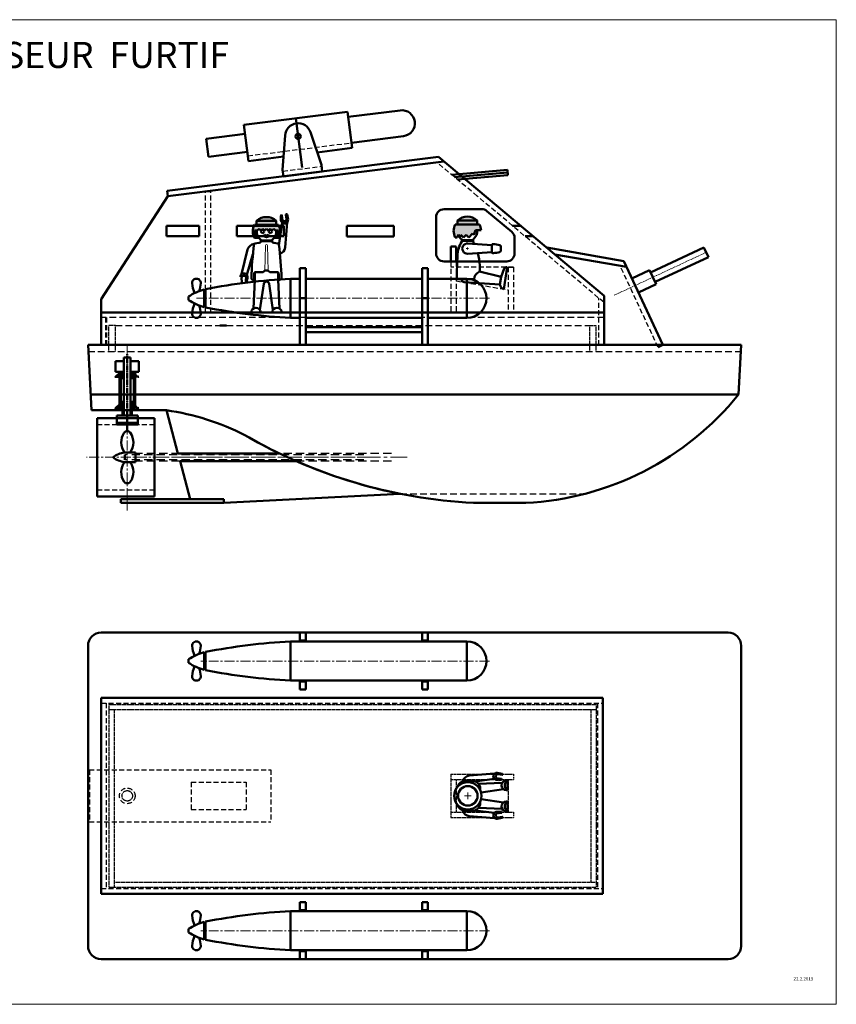
# Model space of a CAD drawing. Units: millimetres. Extents: x 4052 to 5302, y 2211 to 2965.
# Drawn here: x 4677 to 5302, y 2211 to 2965 of the extents above; entities that cross this region are included whole.
import ezdxf

# ---------------------------------------------------------------- set-up
doc = ezdxf.new("R2010")
doc.units = ezdxf.units.MM
doc.header["$LTSCALE"] = 0.2
for name, pattern in [('AXES2', [28.575, 19.05, -3.175, 3.175, -3.175]), ('CACHE', [9.525, 6.35, -3.175]), ('CENTERX2', [20.32, 12.7, -2.54, 2.54, -2.54])]:
    doc.linetypes.add(name, pattern=pattern)
doc.layers.get('0').update_dxf_attribs({"lineweight": 18})
for name, color, linetype, lineweight in [('accessoire', 240, 'Continuous', 50), ('axe helice', 63, 'Continuous', 50), ('baguette pont', 30, 'Continuous', 50), ('cabine', 134, 'Continuous', 50), ('Capot pont', 21, 'Continuous', 50), ('chaise', 60, 'Continuous', 50), ('cheveux', 50, 'Continuous', 50), ('coque', 2, 'Continuous', 50), ('ctp', 7, 'Continuous', 50), ('gouvernail', 10, 'Continuous', 50), ('personnage', 30, 'Continuous', 50), ('pont', 110, 'Continuous', 50), ('quille', 91, 'Continuous', 50), ('torpille', 130, 'Continuous', 50), ('tube', 7, 'Continuous', 50)]:
    doc.layers.add(name, color=color, linetype=linetype, lineweight=lineweight)
doc.styles.add('PRODOR1', font='arial.ttf')
doc.styles.add('Romans', font='romans.shx')
pattern_1 = [(45, (-945.50308, 783.96506), (-0.0449012806, 0.0449012806), [])]
pattern_2 = [(45, (-945.50308, 807.96506), (-0.0449012806, 0.0449012806), [])]

msp = doc.modelspace()

# ---------------------------------------------------------------- hatches: boundary and pattern name
at = {"layer": 'cheveux', "ltscale": 0.5}
h = msp.add_hatch(color=256, dxfattribs=at)
h.set_gradient(color1=(250, 221, 5), tint=1)
edge = h.paths.add_edge_path()
edge.add_arc((4865.9788, 2802.6365), 10.875, 46.397181, 133.602819)
edge.add_line((4858.4788, 2810.5115), (4858.4788, 2807.5115))
edge.add_line((4858.4788, 2807.5115), (4856.7288, 2807.5115))
edge.add_arc((4866.1038, 2802.5115), 10.625, 151.9275131, 208.0724869)
edge.add_line((4856.7288, 2797.5115), (4858.2326, 2797.5115))
edge.add_arc((4866.1038, 2802.5115), 9.325, 176.3108598, 212.424856, ccw=False)
edge.add_line((4856.7981, 2803.1115), (4858.9788, 2803.1115))
edge.add_line((4858.9788, 2803.1115), (4860.3788, 2804.5115))
edge.add_line((4860.3788, 2804.5115), (4861.7788, 2803.1115))
edge.add_line((4861.7788, 2803.1115), (4863.1788, 2804.5115))
edge.add_line((4863.1788, 2804.5115), (4864.5788, 2803.1115))
edge.add_line((4864.5788, 2803.1115), (4865.9788, 2804.5115))
edge.add_line((4865.9788, 2804.5115), (4867.3788, 2803.1115))
edge.add_line((4867.3788, 2803.1115), (4868.7788, 2804.5115))
edge.add_line((4868.7788, 2804.5115), (4870.1788, 2803.1115))
edge.add_line((4870.1788, 2803.1115), (4871.5788, 2804.5115))
edge.add_line((4871.5788, 2804.5115), (4872.9788, 2803.1115))
edge.add_line((4872.9788, 2803.1115), (4875.1594, 2803.1115))
edge.add_arc((4865.8538, 2802.5115), 9.325, -32.424856, 3.6891402, ccw=False)
edge.add_line((4873.7249, 2797.5115), (4875.2288, 2797.5115))
edge.add_arc((4865.8538, 2802.5115), 10.625, 331.9275131, 388.0724869)
edge.add_line((4875.2288, 2807.5115), (4873.4788, 2807.5115))
edge.add_line((4873.4788, 2807.5115), (4873.4788, 2810.5115))
h = msp.add_hatch(color=256, dxfattribs=at)
h.set_gradient(color1=(250, 221, 5), tint=1)
edge = h.paths.add_edge_path()
edge.add_arc((5019.7749, 2802.9465), 10.875, 46.397181, 133.602819)
edge.add_line((5012.2749, 2810.8215), (5012.2749, 2807.8215))
edge.add_line((5012.2749, 2807.8215), (5010.5249, 2807.8215))
edge.add_arc((5019.8999, 2802.8215), 10.625, 151.9275131, 208.0724869)
edge.add_line((5010.5249, 2797.8215), (5012.0166, 2797.8215))
edge.add_line((5012.0166, 2797.8215), (5013.003, 2800.2133))
edge.add_line((5013.003, 2800.2133), (5013.9367, 2797.8215))
edge.add_line((5013.9367, 2797.8215), (5014.768, 2799.8215))
edge.add_line((5014.768, 2799.8215), (5016.768, 2797.8215))
edge.add_line((5016.768, 2797.8215), (5018.768, 2799.8215))
edge.add_line((5018.768, 2799.8215), (5020.768, 2797.8215))
edge.add_line((5020.768, 2797.8215), (5023.768, 2800.8215))
edge.add_line((5023.768, 2800.8215), (5024.768, 2799.8215))
edge.add_line((5024.768, 2799.8215), (5025.9814, 2803.4215))
edge.add_line((5025.9814, 2803.4215), (5030.2579, 2803.4215))
edge.add_arc((5019.6499, 2802.8215), 10.625, 3.2372485, 28.0724869)
edge.add_line((5029.0249, 2807.8215), (5027.2749, 2807.8215))
edge.add_line((5027.2749, 2807.8215), (5027.2749, 2810.8215))
at = {"layer": 'tube'}
h = msp.add_hatch(dxfattribs=at)
h.set_pattern_fill('ANSI31', color=256, scale=0.02)
h.set_pattern_definition(pattern_2)
h.paths.add_polyline_path([(4753.395, 2691.0115), (4753.395, 2694.0115), (4750.395, 2691.0115)])
h = msp.add_hatch(dxfattribs=at)
h.set_pattern_fill('ANSI31', color=256, scale=0.25)
h.set_pattern_definition([(45, (53.7454, -749.2881), (-0.56126601, 0.56126601), [])])
edge = h.paths.add_edge_path()
edge.add_line((4753.395, 2695.0115), (4754.395, 2695.0115))
edge.add_line((4754.395, 2667.0115), (4754.395, 2695.0115))
edge.add_line((4753.395, 2667.0115), (4756.895, 2667.0115))
edge.add_line((4753.395, 2667.0115), (4753.395, 2695.0115))
h = msp.add_hatch(dxfattribs=at)
h.set_pattern_fill('ANSI31', color=256, scale=0.25)
h.set_pattern_definition([(45, (-946.5031, 786.9651), (-0.56126601, 0.56126601), [])])
h.paths.add_polyline_path([(4756.895, 2690.0115), (4756.895, 2695.0115), (4754.395, 2695.0115), (4754.395, 2690.0115)])
h = msp.add_hatch(dxfattribs=at)
h.set_pattern_fill('ANSI31', color=256, scale=0.25)
h.set_pattern_definition([(45, (-945.5031, 786.9651), (-0.56126601, 0.56126601), [])])
h.paths.add_polyline_path([(4761.895, 2690.0115), (4761.895, 2695.0115), (4764.395, 2695.0115), (4764.395, 2690.0115)])
h = msp.add_hatch(dxfattribs=at)
h.set_pattern_fill('ANSI31', color=256, scale=0.25)
h.set_pattern_definition([(45, (64.7454, -749.2881), (-0.56126601, 0.56126601), [])])
h.paths.add_polyline_path([(4764.395, 2695.0115), (4765.395, 2695.0115), (4765.395, 2667.0115), (4764.395, 2667.0115)])
h = msp.add_hatch(dxfattribs=at)
h.set_pattern_fill('ANSI31', color=256, scale=0.02)
h.set_pattern_definition(pattern_2)
h.paths.add_polyline_path([(4765.395, 2691.0115), (4765.395, 2694.0115), (4768.395, 2691.0115)])
h = msp.add_hatch(dxfattribs=at)
h.set_pattern_fill('ANSI31', color=256, scale=0.02)
h.set_pattern_definition(pattern_1)
h.paths.add_polyline_path([(4753.395, 2667.0115), (4753.395, 2670.0115), (4750.395, 2667.0115)])
h = msp.add_hatch(dxfattribs=at)
h.set_pattern_fill('ANSI31', color=256, scale=0.25)
h.set_pattern_definition([(45, (-946.5031, 763.9651), (-0.56126601, 0.56126601), [])])
h.paths.add_polyline_path([(4756.895, 2667.0115), (4756.895, 2672.0115), (4754.395, 2672.0115), (4754.395, 2667.0115)])
h = msp.add_hatch(dxfattribs=at)
h.set_pattern_fill('ANSI31', color=256, scale=0.25)
h.set_pattern_definition([(45, (-945.5031, 763.9651), (-0.56126601, 0.56126601), [])])
h.paths.add_polyline_path([(4761.895, 2667.0115), (4761.895, 2672.0115), (4764.395, 2672.0115), (4764.395, 2667.0115)])
h = msp.add_hatch(dxfattribs=at)
h.set_pattern_fill('ANSI31', color=256, scale=0.02)
h.set_pattern_definition(pattern_1)
h.paths.add_polyline_path([(4765.395, 2667.0115), (4765.395, 2670.0115), (4768.395, 2667.0115)])

# ---------------------------------------------------------------- linework, layer by layer
at = {"ltscale": 0.5}
msp.add_lwpolyline([(4052.0045, 2210.5873), (5302.1757, 2210.5873), (5302.1757, 2964.6304), (4052.0045, 2964.6304)], close=True, dxfattribs=at)
at = {"layer": 'accessoire', "ltscale": 0.5}
for p, q in [((4754.395, 2597.5115), (4833.4194, 2597.5115)), ((4754.395, 2594.5115), (4754.395, 2597.5115)), ((4833.4194, 2594.5115), (4754.395, 2594.5115)), ((4833.4194, 2594.5115), (4833.4194, 2597.5115))]:
    msp.add_line(p, q, dxfattribs=at)
at = {"layer": 'axe helice', "linetype": 'CENTERX2', "lineweight": 18, "ltscale": 3}
for p, q in [((4759.395, 2715.5115), (4759.395, 2588.8342)), ((4786.6095, 2629.5115), (4728.1909, 2629.5115))]:
    msp.add_line(p, q, dxfattribs=at)
at = {"layer": 'axe helice', "ltscale": 0.5}
for p, q in [((4736.395, 2659.5115), (4780.395, 2659.5115)), ((4736.395, 2659.5115), (4736.395, 2599.5115)), ((4780.395, 2659.5115), (4780.395, 2629.5115)), ((4757.6095, 2627.5115), (4757.6095, 2631.5115)), ((4780.395, 2629.5115), (4780.395, 2599.5115)), ((4736.395, 2599.5115), (4780.395, 2599.5115))]:
    msp.add_line(p, q, dxfattribs=at)
at = {"layer": 'axe helice', "linetype": 'CACHE', "lineweight": 30, "ltscale": 3}
for p, q in [((4736.395, 2654.5115), (4780.395, 2654.5115)), ((4736.395, 2604.5115), (4780.395, 2604.5115))]:
    msp.add_line(p, q, dxfattribs=at)
at = {"layer": 'axe helice', "linetype": 'CACHE', "lineweight": 30, "ltscale": 5}
for p, q in [((4961.6095, 2632.5115), (4765.6095, 2632.5115)), ((4940.6095, 2631.5115), (4757.6095, 2631.5115)), ((4940.6095, 2627.5115), (4757.6095, 2627.5115)), ((4961.6095, 2626.5115), (4765.6095, 2626.5115))]:
    msp.add_line(p, q, dxfattribs=at)
at = {"layer": 'axe helice', "linetype": 'CENTERX2', "lineweight": 18, "ltscale": 5}
for p in [(4973.6187, 2629.5115), (4949.0462, 2629.5115)]:
    msp.add_line(p, (4786.6095, 2629.5115), dxfattribs=at)
at = {"layer": 'baguette pont', "linetype": 'CACHE', "lineweight": 30, "ltscale": 0.5}
for p, q in [((4745.395, 2440.2314), (5118.395, 2440.2314)), ((4745.395, 2440.2314), (4745.395, 2300.2314)), ((4745.395, 2436.2314), (5118.395, 2436.2314)), ((4749.395, 2436.2314), (4749.395, 2300.2314)), ((5114.395, 2436.2314), (5114.395, 2304.2314)), ((5118.395, 2440.2314), (5118.395, 2300.2314)), ((4745.395, 2300.2314), (5118.395, 2300.2314)), ((4749.395, 2304.2314), (5118.395, 2304.2314))]:
    msp.add_line(p, q, dxfattribs=at)
at = {"layer": 'cabine'}
for p, q in [((4848.7554, 2884.1841), (4928.1285, 2894.18)), ((4893.19, 2851.4799), (4888.442, 2889.1821)), ((4928.1285, 2894.18), (4931.6271, 2866.3995)), ((4928.6283, 2890.2114), (4968.3148, 2895.2094)), ((4848.7554, 2884.1841), (4852.254, 2856.4035)), ((4819.8652, 2873.4905), (4849.6301, 2877.239)), ((4819.8652, 2873.4905), (4821.6145, 2859.6002)), ((4878.3076, 2849.6056), (4880.2173, 2876.0131)), ((4908.0725, 2853.3541), (4899.6749, 2878.4635)), ((4931.1273, 2870.3681), (4970.8138, 2875.3661)), ((4904.8379, 2863.0258), (4931.6271, 2866.3995)), ((4789.9516, 2833.4389), (4997.678, 2859.5992)), ((4821.6145, 2859.6002), (4851.3794, 2863.3487)), ((4852.254, 2856.4035), (4879.0432, 2859.7773)), ((5124.395, 2753.271), (4997.678, 2859.5992)), ((4790.4513, 2829.4703), (5001.8557, 2856.0937)), ((4908.6972, 2848.3933), (4908.0725, 2853.3541)), ((4878.9323, 2844.6448), (4878.3076, 2849.6056)), ((4878.9323, 2844.6448), (4908.6972, 2848.3933)), ((4739.395, 2750.5115), (4790.4513, 2829.4703)), ((4790.4513, 2829.4703), (4789.9516, 2833.4389)), ((5053.7463, 2802.109), (5034.674, 2818.1126)), ((4814.3954, 2806.8215), (4789.3954, 2806.8215)), ((4843.3946, 2806.8215), (4879.3946, 2806.8215)), ((4927.3948, 2806.7115), (4963.3948, 2806.7115)), ((5054.3531, 2806.8215), (5060.576, 2806.8215)), ((4814.3954, 2798.8215), (4789.3954, 2798.8215)), ((4843.3946, 2798.8215), (4879.3946, 2798.8215)), ((4927.3948, 2798.7115), (4963.3948, 2798.7115)), ((5070.11, 2798.8215), (5063.8871, 2798.8215)), ((5139.4804, 2779.6636), (5080.5601, 2790.0528)), ((5141.5441, 2775.238), (5086.6885, 2784.9105)), ((5169.395, 2715.5115), (5139.4804, 2779.6636)), ((4739.395, 2740.5115), (4739.395, 2750.5115)), ((4739.395, 2740.5115), (5124.395, 2740.5115)), ((5169.395, 2715.5115), (5164.9815, 2715.5115)), ((5169.395, 2715.5115), (5165.7698, 2713.821))]:
    msp.add_line(p, q, dxfattribs=at)
at = {"layer": 'cabine', "linetype": 'CACHE', "lineweight": 30, "ltscale": 3}
for p, q in [((4851.7542, 2860.3722), (4931.1273, 2870.3681)), ((4878.4325, 2848.6135), (4908.1974, 2852.362)), ((5027.3121, 2829.5116), (4996.4448, 2855.4123)), ((4819.395, 2740.5115), (4819.395, 2833.1153)), ((4819.395, 2833.1153), (4823.395, 2833.1153)), ((4823.395, 2740.5115), (4823.395, 2833.1153)), ((5124.395, 2748.0494), (5027.3121, 2829.5116)), ((5165.7698, 2713.821), (5136.7352, 2776.0859)), ((5120.395, 2715.5115), (5120.395, 2751.4058))]:
    msp.add_line(p, q, dxfattribs=at)
at = {"layer": 'cabine', "ltscale": 0.5}
for p, q in [((4995.8896, 2813.5163), (4995.8896, 2785.4986)), ((5001.8896, 2819.5163), (5030.8173, 2819.5163)), ((4789.3954, 2806.8215), (4789.3954, 2798.8215)), ((4814.3954, 2806.8215), (4814.3954, 2798.8215)), ((4843.3946, 2806.8215), (4843.3946, 2798.8215)), ((4879.3946, 2806.8215), (4879.3946, 2798.8215)), ((4927.3948, 2806.7115), (4927.3948, 2798.7115)), ((4963.3948, 2806.7115), (4963.3948, 2798.7115)), ((5055.8896, 2797.5127), (5055.8896, 2785.4986)), ((5001.8896, 2779.4986), (5049.8896, 2779.4986)), ((5124.395, 2715.5115), (5124.395, 2753.271)), ((4924.395, 2295.2314), (5081.6813, 2295.2314))]:
    msp.add_line(p, q, dxfattribs=at)
at = {"layer": 'cabine', "linetype": 'CACHE', "lineweight": 30, "ltscale": 0.5}
msp.add_line((5081.6272, 2445.2314), (4924.395, 2445.2314), dxfattribs=at)
at = {"layer": 'cabine'}
msp.add_circle((4890.1913, 2875.2918), 2, dxfattribs=at)
for centre, start, end in [((4969.5643, 2885.2877), 277.1778127, 97.1778127), ((4890.1913, 2875.2918), 18.4919064, 175.8637189)]:
    msp.add_arc(centre, 10, start, end, dxfattribs=at)
at = {"layer": 'cabine', "ltscale": 0.5}
for centre, start, end in [((5001.8896, 2813.5163), 90, 180), ((5030.8173, 2813.5163), 50, 90), ((5049.8896, 2797.5127), 0, 50), ((5001.8896, 2785.4986), 180, 270), ((5001.8896, 2785.4986), 180, 270), ((5049.8896, 2785.4986), 270, 0)]:
    msp.add_arc(centre, 6, start, end, dxfattribs=at)
at = {"layer": 'Capot pont', "ltscale": 0.5}
for p, q in [((4739.395, 2715.5115), (4739.395, 2740.5115)), ((5124.395, 2739.5115), (5124.395, 2715.5115)), ((5124.395, 2715.5115), (4739.395, 2715.5115)), ((5123.395, 2445.2314), (4739.395, 2445.2314)), ((4739.395, 2445.2314), (4739.395, 2295.2314)), ((5123.395, 2445.2314), (5123.395, 2295.2314)), ((5123.395, 2295.2314), (4739.395, 2295.2314))]:
    msp.add_line(p, q, dxfattribs=at)
at = {"layer": 'Capot pont', "linetype": 'CACHE', "lineweight": 30, "ltscale": 4}
for p, q in [((5124.395, 2740.5115), (4739.395, 2740.5115)), ((5124.395, 2736.5115), (4739.395, 2736.5115))]:
    msp.add_line(p, q, dxfattribs=at)
at = {"layer": 'Capot pont', "linetype": 'CACHE', "ltscale": 3}
msp.add_line((4743.395, 2715.5115), (4743.395, 2736.5115), dxfattribs=at)
at = {"layer": 'Capot pont', "linetype": 'CACHE', "lineweight": 30, "ltscale": 3}
for p, q in [((4739.395, 2441.2314), (5123.395, 2441.2314)), ((4743.395, 2441.2314), (4743.395, 2299.2314)), ((5119.395, 2441.2314), (5119.395, 2299.2314)), ((4739.395, 2299.2314), (5123.395, 2299.2314))]:
    msp.add_line(p, q, dxfattribs=at)
at = {"layer": 'chaise', "ltscale": 0.5}
for p, q in [((5007.1672, 2790.8215), (5007.1672, 2779.5063)), ((5011.1672, 2790.8215), (5007.1672, 2790.8215)), ((5011.1672, 2790.8215), (5011.1672, 2779.5063))]:
    msp.add_line(p, q, dxfattribs=at)
at = {"layer": 'chaise', "linetype": 'CACHE', "lineweight": 30, "ltscale": 3}
for p, q in [((5007.1672, 2779.5063), (5007.1672, 2740.5115)), ((5055.123, 2775.0169), (5007.1672, 2775.0169)), ((5011.1672, 2779.5063), (5011.1672, 2740.5115)), ((5051.123, 2775.0169), (5051.123, 2740.5115)), ((5051.123, 2775.0169), (5055.123, 2775.0169)), ((5055.123, 2775.0169), (5055.123, 2740.5115)), ((5011.1672, 2764.6172), (5051.123, 2757.7442))]:
    msp.add_line(p, q, dxfattribs=at)
at = {"layer": 'chaise', "linetype": 'CACHE', "lineweight": 30, "ltscale": 0.5}
for p, q in [((5007.123, 2386.7314), (5055.123, 2386.7314)), ((5007.123, 2386.7314), (5007.123, 2353.7314)), ((5007.123, 2382.7314), (5055.123, 2382.7314)), ((5011.123, 2382.7314), (5011.123, 2357.7314)), ((5051.123, 2382.7314), (5051.123, 2357.7314)), ((5007.123, 2357.7314), (5055.123, 2357.7314)), ((5007.123, 2353.7314), (5055.123, 2353.7314))]:
    msp.add_line(p, q, dxfattribs=at)
at = {"layer": 'chaise', "linetype": 'CACHE', "lineweight": 30}
for p, q in [((5055.123, 2386.7314), (5055.123, 2382.7314)), ((5055.123, 2357.7314), (5055.123, 2353.7314))]:
    msp.add_line(p, q, dxfattribs=at)
at = {"layer": 'coque', "ltscale": 0.5}
for p, q in [((4729.395, 2715.5115), (5229.395, 2715.5115)), ((4729.395, 2715.5115), (4732.0154, 2665.5115)), ((5229.395, 2715.5115), (5227.4035, 2677.5115)), ((5229.395, 2715.5115), (5227.4035, 2677.5115)), ((4731.3865, 2677.5115), (5227.4035, 2677.5115)), ((4789.395, 2665.5115), (4732.0154, 2665.5115)), ((4763.395, 2661.5115), (4755.395, 2661.5115)), ((4757.2541, 2633.125), (4765.6095, 2633.125)), ((4765.6095, 2633.125), (4765.6095, 2625.898)), ((4757.2541, 2625.898), (4765.6095, 2625.898)), ((5024.395, 2594.5115), (5064.395, 2594.5115)), ((4739.395, 2495.2314), (5219.395, 2495.2314)), ((4729.395, 2255.2314), (4729.395, 2485.2314)), ((5229.395, 2255.2314), (5229.395, 2485.2314)), ((4739.395, 2245.2314), (5219.395, 2245.2314))]:
    msp.add_line(p, q, dxfattribs=at)
at = {"layer": 'coque', "linetype": 'CACHE', "lineweight": 30, "ltscale": 4}
msp.add_line((4968.4126, 2601.5115), (5108.8137, 2601.5115), dxfattribs=at)
at = {"layer": 'coque', "linetype": 'CACHE', "lineweight": 30, "ltscale": 2}
msp.add_circle((4759.395, 2370.2314), 4, dxfattribs=at)
at = {"layer": 'coque', "ltscale": 0.5}
for centre, radius, start, end in [((5052.8199, 2818.8154), 224.6023, 272.9540963, 321.0140984), ((4762.1219, 2474.6658), 192.7846, 63.0831366, 81.8671394), ((4768.6301, 2640.9218), 13.7914, 147.33023, 214.4256868), ((4759.395, 2646.4774), 3.0341, 38.5025058, 141.4974942), ((4750.938, 2640.9098), 13.1498, 323.7001582, 34.5439249), ((5044.4221, 2982.0366), 388.0423, 239.8283446, 267.0416194), ((4759.4138, 2615.6108), 17.6468, 97.0296743, 128.0274527), ((4759.4138, 2643.4122), 17.6468, 231.9725473, 262.9703257), ((4768.6301, 2618.1013), 13.7914, 145.5743132, 212.66977), ((4750.938, 2618.1132), 13.1498, 325.4560751, 36.2998418), ((4759.395, 2612.5456), 3.0341, 218.5025058, 321.4974942), ((4739.395, 2485.2314), 10, 90, 180), ((5219.395, 2485.2314), 10, 0, 90), ((4739.395, 2255.2314), 10, 180, 270), ((5219.395, 2255.2314), 10, 270, 0)]:
    msp.add_arc(centre, radius, start, end, dxfattribs=at)
at = {"layer": 'ctp'}
for p, q in [((5007.8101, 2845.8757), (5050.3722, 2849.5994)), ((5009.9768, 2844.0576), (5050.5466, 2847.607)), ((5012.1436, 2842.2395), (5050.7209, 2845.6146)), ((5050.3722, 2849.5994), (5050.7209, 2845.6146)), ((5160.0579, 2771.028), (5200.8417, 2790.0459)), ((5204.2227, 2782.7954), (5200.8417, 2790.0459)), ((5163.4388, 2763.7776), (5204.2227, 2782.7954)), ((4891.6264, 2774.2647), (4896.1264, 2774.2647)), ((4891.6264, 2715.5115), (4891.6264, 2774.2647)), ((4896.1264, 2715.5115), (4896.1264, 2774.2647)), ((4985.1262, 2774.2647), (4989.6262, 2774.2647)), ((4985.1262, 2715.5115), (4985.1262, 2774.2647)), ((4989.6262, 2715.5115), (4989.6262, 2774.2647)), ((5145.618, 2766.5014), (5159.2126, 2772.8407)), ((5164.2841, 2761.965), (5159.2126, 2772.8407)), ((5150.6894, 2755.6257), (5164.2841, 2761.965)), ((4891.6264, 2751.2647), (4896.1264, 2751.2647)), ((4985.1262, 2751.2647), (4989.6262, 2751.2647)), ((4896.1264, 2729.2615), (4985.1262, 2729.2615)), ((4896.1264, 2725.2615), (4985.1262, 2725.2615)), ((4891.6264, 2495.2314), (4891.6264, 2488.4814)), ((4891.6264, 2495.2314), (4896.1264, 2495.2314)), ((4891.6264, 2489.2314), (4896.1264, 2489.2314)), ((4896.1264, 2495.2314), (4896.1264, 2488.4814)), ((4985.1262, 2495.2314), (4985.1262, 2488.4814)), ((4985.1262, 2495.2314), (4989.6262, 2495.2314)), ((4985.1262, 2489.2314), (4989.6262, 2489.2314)), ((4989.6262, 2495.2314), (4989.6262, 2488.4814)), ((4891.6264, 2458.4814), (4891.6264, 2451.7314)), ((4896.1264, 2458.4814), (4896.1264, 2451.7314)), ((4985.1262, 2458.4814), (4985.1262, 2451.7314)), ((4989.6262, 2458.4814), (4989.6262, 2451.7314)), ((4891.6264, 2457.7314), (4896.1264, 2457.7314)), ((4891.6264, 2451.7314), (4896.1264, 2451.7314)), ((4985.1262, 2457.7314), (4989.6262, 2457.7314)), ((4985.1262, 2451.7314), (4989.6262, 2451.7314)), ((4891.6264, 2288.7314), (4896.1264, 2288.7314)), ((4891.6264, 2281.9814), (4891.6264, 2288.7314)), ((4896.1264, 2281.9814), (4896.1264, 2288.7314)), ((4985.1262, 2288.7314), (4989.6262, 2288.7314)), ((4985.1262, 2281.9814), (4985.1262, 2288.7314)), ((4989.6262, 2281.9814), (4989.6262, 2288.7314)), ((4891.6264, 2282.7314), (4896.1264, 2282.7314)), ((4985.1262, 2282.7314), (4989.6262, 2282.7314)), ((4891.6264, 2245.2314), (4891.6264, 2251.9814)), ((4891.6264, 2251.2314), (4896.1264, 2251.2314)), ((4896.1264, 2245.2314), (4896.1264, 2251.9814)), ((4985.1262, 2245.2314), (4985.1262, 2251.9814)), ((4985.1262, 2251.2314), (4989.6262, 2251.2314)), ((4989.6262, 2245.2314), (4989.6262, 2251.9814)), ((4891.6264, 2245.2314), (4896.1264, 2245.2314)), ((4985.1262, 2245.2314), (4989.6262, 2245.2314))]:
    msp.add_line(p, q, dxfattribs=at)
at = {"layer": 'ctp', "linetype": 'CENTERX2', "lineweight": 18}
msp.add_line((5132.124, 2753.5888), (5202.5322, 2786.4206), dxfattribs=at)
at = {"layer": 'ctp', "ltscale": 0.5}
msp.add_line((5229.395, 2715.5115), (5227.4035, 2677.5115), dxfattribs=at)
at = {"layer": 'ctp', "linetype": 'CACHE', "lineweight": 30, "ltscale": 3}
for p, q in [((4730.395, 2390.2314), (4730.395, 2350.2314)), ((4730.395, 2390.2314), (4869.395, 2390.2314)), ((4869.395, 2390.2314), (4869.395, 2350.2314)), ((4808.395, 2380.7314), (4808.395, 2359.7314)), ((4808.395, 2380.7314), (4850.395, 2380.7314)), ((4850.395, 2380.7314), (4850.395, 2359.7314)), ((4808.395, 2359.7314), (4850.395, 2359.7314)), ((4730.395, 2350.2314), (4869.395, 2350.2314))]:
    msp.add_line(p, q, dxfattribs=at)
msp.add_circle((4759.395, 2370.2314), 6, dxfattribs=at)
at = {"layer": 'gouvernail'}
for p, q in [((4750.395, 2695.0115), (4750.395, 2703.0115)), ((4768.395, 2695.0115), (4768.395, 2703.0115))]:
    msp.add_line(p, q, dxfattribs=at)
at = {"layer": 'gouvernail', "ltscale": 0.5}
for p, q in [((4750.395, 2703.0115), (4756.895, 2703.0115)), ((4761.895, 2703.0115), (4768.395, 2703.0115)), ((4750.395, 2695.0115), (4756.895, 2695.0115)), ((4761.895, 2695.0115), (4768.395, 2695.0115))]:
    msp.add_line(p, q, dxfattribs=at)
at = {"layer": 'gouvernail', "linetype": 'CACHE', "lineweight": 30, "ltscale": 0.5}
msp.add_circle((4759.395, 2370.2314), 4, dxfattribs=at)
at = {"layer": 'personnage', "ltscale": 0.5}
for p, q in [((4877.4088, 2815.0712), (4877.4952, 2815.0848)), ((4878.1265, 2813.0163), (4877.8384, 2814.8355)), ((4881.4355, 2812.4184), (4880.8208, 2815.2915)), ((4881.0672, 2815.6506), (4881.3715, 2815.6988)), ((4882.5255, 2811.6092), (4881.7119, 2815.4644)), ((4856.7288, 2807.5115), (4858.4788, 2807.5115)), ((4858.4788, 2810.5115), (4873.4788, 2810.5115)), ((4858.4788, 2810.5115), (4858.4788, 2807.5115)), ((4858.4788, 2807.5115), (4873.4788, 2807.5115)), ((4873.4788, 2810.5115), (4873.4788, 2807.5115)), ((4873.4788, 2807.5115), (4875.2288, 2807.5115)), ((4877.8873, 2809.3299), (4875.5306, 2791.7188)), ((4881.8903, 2809.5427), (4880.349, 2790.0774)), ((5010.5249, 2807.8215), (5012.2749, 2807.8215)), ((5012.2749, 2810.8215), (5012.2749, 2807.8215)), ((5012.2749, 2810.8215), (5027.2749, 2810.8215)), ((5012.2749, 2807.8215), (5027.2749, 2807.8215)), ((5027.2749, 2810.8215), (5027.2749, 2807.8215)), ((5027.2749, 2807.8215), (5029.0249, 2807.8215)), ((4856.7288, 2797.5115), (4858.2326, 2797.5115)), ((4858.9788, 2803.1115), (4856.7981, 2803.1115)), ((4858.2326, 2797.5115), (4860.1419, 2797.5115)), ((4860.3788, 2804.5115), (4858.9788, 2803.1115)), ((4860.3788, 2804.5115), (4861.7788, 2803.1115)), ((4863.1788, 2804.5115), (4861.7788, 2803.1115)), ((4863.1788, 2804.5115), (4864.5788, 2803.1115)), ((4865.9788, 2804.5115), (4864.5788, 2803.1115)), ((4865.9788, 2804.5115), (4867.3788, 2803.1115)), ((4868.7788, 2804.5115), (4867.3788, 2803.1115)), ((4868.7788, 2804.5115), (4870.1788, 2803.1115)), ((4871.5788, 2804.5115), (4870.1788, 2803.1115)), ((4871.5788, 2804.5115), (4872.9788, 2803.1115)), ((4871.8157, 2797.5115), (4873.7249, 2797.5115)), ((4872.9788, 2803.1115), (4875.1594, 2803.1115)), ((4873.7249, 2797.5115), (4875.2288, 2797.5115)), ((5010.5249, 2797.8215), (5012.0166, 2797.8215)), ((5010.5249, 2797.8215), (5012.0166, 2797.8215)), ((5013.003, 2800.2133), (5012.0166, 2797.8215)), ((5013.9367, 2797.8215), (5013.003, 2800.2133)), ((5014.768, 2799.8215), (5013.9367, 2797.8215)), ((5014.768, 2799.8215), (5016.768, 2797.8215)), ((5018.768, 2799.8215), (5016.768, 2797.8215)), ((5018.768, 2799.8215), (5020.768, 2797.8215)), ((5023.768, 2800.8215), (5020.768, 2797.8215)), ((5024.768, 2799.8215), (5023.768, 2800.8215)), ((5025.9814, 2803.4215), (5024.768, 2799.8215)), ((5025.9814, 2803.4215), (5030.2579, 2803.4215)), ((4860.3425, 2793.6978), (4856.7679, 2793.1367)), ((4861.6288, 2794.5115), (4861.6288, 2796.1115)), ((4861.6288, 2795.5115), (4870.3288, 2795.5115)), ((4870.3288, 2794.5115), (4870.3288, 2796.1115)), ((4870.3288, 2794.5115), (4870.3288, 2796.1115)), ((4871.615, 2793.6978), (4874.6042, 2793.2285)), ((5015.4249, 2794.8215), (5015.4249, 2796.4215)), ((5015.4249, 2795.8215), (5024.1249, 2795.8215)), ((5024.1249, 2794.8215), (5024.1249, 2796.4215)), ((4846.9294, 2769.6729), (4851.4968, 2788.6575)), ((4850.9164, 2769.2569), (4855.6196, 2785.0115)), ((5029.2749, 2776.4081), (5029.2749, 2772.4514)), ((5047.7668, 2758.3215), (5050.1327, 2775.1561)), ((4856.9788, 2765.5115), (4856.9788, 2771.0452)), ((4863.4788, 2771.257), (4857.5942, 2771.257)), ((4874.3633, 2771.257), (4868.4788, 2771.257)), ((4874.9788, 2765.5115), (4874.9788, 2771.0452)), ((5045.5534, 2767.721), (5029.0536, 2771.824)), ((5044.7184, 2761.7794), (5045.5534, 2767.721)), ((5045.5534, 2767.721), (5047.9998, 2774.0451)), ((4846.7869, 2763.5115), (4846.4788, 2763.5115)), ((4846.9288, 2766.7615), (4847.0865, 2763.8276)), ((4850.1034, 2765.6534), (4850.1034, 2763.8115)), ((4850.4909, 2763.5115), (4850.4034, 2763.5115)), ((4856.4789, 2765.5115), (4855.4941, 2765.5115)), ((4855.9788, 2743.4573), (4856.9788, 2765.5115)), ((4864.0052, 2762.4357), (4860.9788, 2742.4108)), ((4867.9523, 2762.4357), (4870.9788, 2742.4108)), ((4875.9788, 2743.4573), (4874.9788, 2765.5115)), ((4876.4634, 2765.5115), (4875.4786, 2765.5115)), ((5012.7668, 2765.8215), (5024.8749, 2765.8215)), ((5044.7184, 2761.7794), (5017.2472, 2763.5714)), ((4861.6288, 2740.5115), (4854.2288, 2740.5115)), ((4870.3288, 2740.5115), (4877.7288, 2740.5115)), ((5040.5828, 2387.2871), (5021.1175, 2385.7458)), ((5040.37, 2383.2841), (5025.7531, 2381.3281)), ((5042.6493, 2387.9223), (5046.5045, 2387.1087)), ((5043.4585, 2386.8323), (5046.3316, 2386.2176)), ((5044.0564, 2383.5233), (5045.8755, 2383.2352)), ((5046.1112, 2382.8056), (5046.1249, 2382.892)), ((5046.6907, 2386.464), (5046.7389, 2386.7683)), ((5016.2311, 2381.7159), (5016.2311, 2381.4098)), ((5023.6311, 2381.7159), (5018.123, 2381.7159)), ((5046.4642, 2380.2314), (5028.3031, 2379.4805)), ((5029.6311, 2375.7159), (5029.6311, 2374.7035)), ((5050.4889, 2381.9814), (5049.4099, 2381.9814)), ((5050.4889, 2381.9814), (5050.4889, 2374.5814)), ((5030.2938, 2372.8713), (5047.5106, 2375.2314)), ((5050.4889, 2374.5814), (5049.4099, 2374.5814)), ((5046.4642, 2360.2314), (5028.3031, 2360.9822)), ((5029.6311, 2365.7592), (5029.6311, 2364.7469)), ((5030.2938, 2367.5914), (5047.5106, 2365.2314)), ((5050.4889, 2365.8814), (5049.4099, 2365.8814)), ((5050.4889, 2358.4814), (5050.4889, 2365.8814)), ((5016.2311, 2358.7469), (5016.2311, 2359.0529)), ((5023.6311, 2358.7469), (5018.123, 2358.7469)), ((5040.5828, 2353.1756), (5021.1175, 2354.717)), ((5040.37, 2357.1786), (5025.7531, 2359.1346)), ((5042.6493, 2352.5404), (5046.5045, 2353.354)), ((5043.4585, 2353.6304), (5046.3316, 2354.2451)), ((5044.0564, 2356.9394), (5045.8755, 2357.2275)), ((5046.1112, 2357.6571), (5046.1249, 2357.5707)), ((5046.6907, 2353.9987), (5046.7389, 2353.6945)), ((5050.4889, 2358.4814), (5049.4099, 2358.4814))]:
    msp.add_line(p, q, dxfattribs=at)
at = {"layer": 'personnage', "lineweight": 20, "ltscale": 0.5}
for p, q in [((4861.6288, 2794.5115), (4870.3288, 2794.5115)), ((4864.7288, 2772.2895), (4865.229, 2791.728)), ((4867.2288, 2772.2895), (4866.7285, 2791.728)), ((5015.4249, 2794.8215), (5024.1249, 2794.8215))]:
    msp.add_line(p, q, dxfattribs=at)
at = {"layer": 'personnage', "color": 3, "lineweight": 18}
for p, q in [((5019.7749, 2788.6415), (5019.7749, 2790.1254)), ((5018.8306, 2789.3215), (5020.5527, 2789.3215)), ((5017.6311, 2370.2314), (5022.6311, 2370.2314)), ((5020.1311, 2367.7314), (5020.1311, 2372.7314))]:
    msp.add_line(p, q, dxfattribs=at)
at = {"layer": 'personnage', "lineweight": 50, "ltscale": 0.5}
for p, q in [((5038.4686, 2792.0215), (5020.032, 2793.213)), ((5038.4452, 2786.8215), (5038.4452, 2791.8215)), ((5045.2749, 2787.6239), (5045.2749, 2791.0192)), ((5038.4686, 2786.6215), (5020.032, 2785.43))]:
    msp.add_line(p, q, dxfattribs=at)
at = {"layer": 'personnage', "ltscale": 0.5}
for centre, radius in [((4862.9788, 2802.5115), 1.25), ((4868.9788, 2802.5115), 1.25), ((5020.1311, 2370.2314), 10.5), ((5020.1311, 2370.2314), 7.5)]:
    msp.add_circle(centre, radius, dxfattribs=at)
for centre, radius, start, end in [((4865.9788, 2802.6365), 10.875, 46.397181, 133.602819), ((4888.8851, 2812.607), 11.9332, 169.2600675, 189.0528265), ((4877.4557, 2814.7748), 0.3, 99, 169.2600675), ((4877.5421, 2814.7885), 0.3, 9, 99), ((4879.707, 2812.1446), 1.75, 156.278485, 9), ((4877.8302, 2812.9693), 0.3, 336.278485, 9), ((4881.1141, 2815.3543), 0.3, 99, 192.0765752), ((4881.4184, 2815.4025), 0.3, 11.9163452, 99), ((5019.7749, 2802.9465), 10.875, 46.397181, 133.602819), ((4866.1038, 2802.5115), 10.625, 151.9275131, 208.0724869), ((4865.8538, 2802.5115), 10.625, 331.9275131, 28.0724869), ((4879.7887, 2811.3196), 2.7521, 192.3841291, 6.0409003), ((5019.8999, 2802.8215), 10.625, 151.9275131, 208.0724869), ((5019.6499, 2802.8215), 10.625, 3.2372485, 28.0724869), ((4866.1038, 2802.5115), 9.325, 176.3108598, 212.424856), ((4865.9788, 2802.2211), 7.5, 173.1819453, 234.5494574), ((4865.9788, 2799.671), 1.6595, 164.6078966, 15.3921034), ((4865.9788, 2801.5901), 2.1786, 222.7412445, 317.2587555), ((4865.9788, 2802.2211), 7.5, 305.4505426, 6.8180547), ((4865.8538, 2802.5115), 9.325, 327.575144, 3.6891402), ((5019.7749, 2802.5311), 7.5, 201.7895803, 234.5494574), ((5019.7749, 2802.5311), 7.5, 305.4505426, 6.8180547), ((4857.4377, 2786.7201), 6.2488, 97.7685812, 161.9380942), ((5068.799, 2762.7557), 214.338, 171.8969973, 178.9912451), ((4856.7989, 2792.9391), 0.2, 98.9213319, 171.8969973), ((4859.8504, 2795.899), 2.2556, 282.6008309, 322.0371011), ((4872.1071, 2795.899), 2.2556, 217.9628989, 257.3991691), ((4874.4491, 2792.2406), 1, 7.9441566, 81.0786681), ((4663.1585, 2762.7557), 214.338, 1.0087549, 7.9441566), ((4874.1782, 2791.0616), 6.2488, 290.0359153, 350.9380942), ((5035.5896, 2782.9592), 23.3951, 149.5329594, 177.3318606), ((4988.4729, 2774.9232), 40.829, 26.0960129, 29.1670252), ((5276.4141, 2768.4794), 264.6526, 176.6274741, 180.3602802), ((4988.4729, 2774.9232), 40.829, 2.0843017, 15.6414554), ((5049.8752, 2773.0474), 2.1243, 83.0371597, 151.9889683), ((4848.7272, 2767.5892), 2.7521, 3.3841291, 177.0409003), ((4848.6788, 2766.7615), 1.75, 327.278485, 180), ((4839.5413, 2767.7406), 11.9332, 340.2600675, 0.0528265), ((5068.799, 2762.7557), 212.338, 177.9658812, 179.2632981), ((4857.5942, 2770.257), 1, 90, 177.9658812), ((4865.9788, 2769.5032), 3.0538, 35.0511367, 144.9488633), ((4874.3633, 2770.257), 1, 2.0341188, 90), ((4663.1585, 2762.7557), 212.338, 0.7367019, 2.0341188), ((5032.1593, 2765.0929), 7.3208, 117.8290024, 174.2883862), ((5028.2749, 2772.4514), 1, 297.8290024, 0), ((4846.7869, 2763.8115), 0.3, 270, 3.0765752), ((4850.4034, 2765.6534), 0.3, 147.278485, 180), ((4850.4034, 2763.8115), 0.3, 180, 270), ((4850.4909, 2763.8115), 0.3, 270, 340.2600675), ((4855.4941, 2766.5115), 1, 178.9912451, 270), ((4865.9788, 2762.1115), 2, 7.8602753, 172.1397247), ((4876.4634, 2766.5115), 1, 270, 1.0087549), ((5012.7668, 2766.8215), 1, 180.3602802, 270), ((5017.7815, 2766.148), 2.6315, 187.1270566, 258.2847245), ((5048.4974, 2762.0383), 3.7879, 183.918132, 258.8792787), ((4857.9288, 2740.3062), 3.7057, 3.1767671, 176.8232329), ((4874.0288, 2740.3062), 3.7057, 3.1767671, 176.8232329), ((5022.1017, 2379.575), 6.2488, 99.0619058, 159.9640847), ((5042.3597, 2385.1855), 2.7521, 83.9590997, 257.6158709), ((5043.1847, 2385.1038), 1.75, 81, 293.721515), ((5044.0094, 2383.227), 0.3, 81, 113.721515), ((5045.8149, 2382.8525), 0.3, 280.7399325, 351), ((5045.8286, 2382.9389), 0.3, 351, 81), ((5046.3944, 2386.5109), 0.3, 257.9234248, 351), ((5046.4426, 2386.8152), 0.3, 351, 78.0836548), ((5018.123, 2375.7159), 6, 90, 165.1721374), ((5023.6311, 2375.7159), 6, 0, 90), ((5043.6471, 2394.2819), 11.9332, 260.9471735, 280.7399325), ((5049.6153, 2378.2814), 3.7057, 93.1767671, 266.8232329), ((5052.6316, 2378.2814), 4.2756, 120.0751035, 239.9248965), ((5018.123, 2364.7469), 6, 194.8278626, 270), ((5023.6311, 2364.7469), 6, 270, 0), ((5049.6153, 2362.1814), 3.7057, 93.1767671, 266.8232329), ((5052.6316, 2362.1814), 4.2756, 120.0751035, 239.9248965), ((5022.1017, 2360.8877), 6.2488, 200.0359153, 260.9380942), ((5042.3597, 2355.2772), 2.7521, 102.3841291, 276.0409003), ((5043.1847, 2355.3589), 1.75, 66.278485, 279), ((5043.6471, 2346.1808), 11.9332, 79.2600675, 99.0528265), ((5044.0094, 2357.2357), 0.3, 246.278485, 279), ((5045.8149, 2357.6102), 0.3, 9, 79.2600675), ((5045.8286, 2357.5238), 0.3, 279, 9), ((5046.3944, 2353.9518), 0.3, 9, 102.0765752), ((5046.4426, 2353.6475), 0.3, 281.9163452, 9)]:
    msp.add_arc(centre, radius, start, end, dxfattribs=at)
at = {"layer": 'personnage', "lineweight": 20, "ltscale": 0.5}
msp.add_arc((4865.9788, 2791.7087), 0.75, 1.4741773, 178.5258227, dxfattribs=at)
at = {"layer": 'personnage', "lineweight": 50, "ltscale": 0.5}
for centre, radius, start, end in [((5019.7749, 2789.3215), 3.9, 86.2204767, 273.7795233), ((5039.484, 2791.8011), 1.0391, 79.1415557, 178.8718414), ((5032.1691, 2734.6457), 58.6586, 77.8802287, 82.6436731), ((5044.2749, 2791.0192), 1, 360, 77.8802287), ((5039.484, 2786.842), 1.0391, 181.1281586, 280.8584443), ((5032.1691, 2843.9973), 58.6586, 277.3563269, 282.1197713), ((5044.2749, 2787.6239), 1, 282.1197713, 0)]:
    msp.add_arc(centre, radius, start, end, dxfattribs=at)
at = {"layer": 'pont', "linetype": 'CACHE', "lineweight": 30, "ltscale": 0.5}
for p, q in [((4745.395, 2710.5115), (4745.395, 2730.5115)), ((4750.395, 2730.5115), (4745.395, 2730.5115)), ((4750.395, 2710.5115), (4750.395, 2730.5115)), ((5113.395, 2730.5115), (5118.395, 2730.5115)), ((5113.395, 2710.5115), (5113.395, 2730.5115)), ((5118.395, 2710.5115), (5118.395, 2730.5115))]:
    msp.add_line(p, q, dxfattribs=at)
at = {"layer": 'pont', "linetype": 'CACHE', "lineweight": 30, "ltscale": 4}
for p, q in [((4750.395, 2730.5115), (4830.395, 2730.5115)), ((4835.395, 2730.5115), (5113.395, 2730.5115)), ((4729.395, 2710.5115), (5229.133, 2710.5115))]:
    msp.add_line(p, q, dxfattribs=at)
at = {"layer": 'pont', "ltscale": 0.5}
msp.add_line((4835.395, 2730.5115), (4830.395, 2730.5115), dxfattribs=at)
at = {"layer": 'quille', "ltscale": 0.5}
for p, q in [((4789.395, 2665.5115), (4798.2373, 2632.5115)), ((4798.2373, 2632.5115), (4875.8724, 2632.5115)), ((4799.845, 2626.5115), (4888.9271, 2626.5115)), ((4799.845, 2626.5115), (4807.6155, 2597.5115)), ((4968.4126, 2601.5115), (4833.4194, 2594.5115)), ((4833.4194, 2597.5115), (4807.6155, 2597.5115)), ((4833.4194, 2594.5115), (4833.4194, 2597.5115))]:
    msp.add_line(p, q, dxfattribs=at)
for centre, radius, start, end in [((4762.1219, 2474.6658), 192.7846, 63.0831366, 81.8671394), ((5044.4221, 2982.0366), 388.0423, 239.8283446, 244.2554837), ((5044.4221, 2982.0366), 388.0423, 246.3770147, 258.7039067)]:
    msp.add_arc(centre, radius, start, end, dxfattribs=at)
at = {"layer": 'torpille'}
for p, q in [((4884.395, 2736.2615), (4884.395, 2766.2615)), ((4891.6264, 2766.2615), (4884.395, 2766.2615)), ((4985.1262, 2766.2615), (4896.1264, 2766.2615)), ((5019.395, 2766.2615), (4989.6262, 2766.2615)), ((5019.395, 2766.2615), (5019.395, 2736.2615)), ((4806.3171, 2749.9302), (4806.3171, 2752.5928)), ((4818.395, 2744.2615), (4818.395, 2757.9514)), ((4819.395, 2744.2615), (4819.395, 2758.2615)), ((4891.6264, 2736.2615), (4884.395, 2736.2615)), ((4985.1262, 2736.2615), (4896.1264, 2736.2615)), ((5019.395, 2736.2615), (4989.6262, 2736.2615)), ((5019.395, 2488.4814), (4884.395, 2488.4814)), ((4884.395, 2458.4814), (4884.395, 2488.4814)), ((5019.395, 2488.4814), (5019.395, 2458.4814)), ((4806.3171, 2472.15), (4806.3171, 2474.8127)), ((4818.395, 2466.4814), (4818.395, 2480.1712)), ((4819.395, 2466.4814), (4819.395, 2480.4814)), ((5019.395, 2458.4814), (4884.395, 2458.4814)), ((5019.395, 2281.9814), (4884.395, 2281.9814)), ((4884.395, 2281.9814), (4884.395, 2251.9814)), ((5019.395, 2251.9814), (5019.395, 2281.9814)), ((4818.395, 2259.9814), (4818.395, 2273.6712)), ((4819.395, 2273.9814), (4819.395, 2259.9814)), ((4819.395, 2259.9814), (4819.395, 2273.9814)), ((4806.3171, 2265.65), (4806.3171, 2268.3127)), ((5019.395, 2251.9814), (4884.395, 2251.9814))]:
    msp.add_line(p, q, dxfattribs=at)
at = {"layer": 'torpille', "linetype": 'CENTERX2', "lineweight": 18, "ltscale": 3}
for p, q in [((5036.6332, 2751.2615), (4812.395, 2751.2615)), ((5036.6332, 2473.4814), (4815.7436, 2473.4814)), ((5036.6332, 2266.9814), (4815.7436, 2266.9814))]:
    msp.add_line(p, q, dxfattribs=at)
at = {"layer": 'torpille'}
for centre, radius, start, end in [((4812.395, 2762.9402), 3.3245, 357.5835982, 182.4164018), ((4830.2478, 2764.2395), 21.2232, 183.888987, 204.9780351), ((4794.5422, 2764.2395), 21.2232, 339.2972211, 356.111013), ((4910.1339, 2289.0707), 477.8845, 93.0874444, 100.9455591), ((5019.395, 2751.2615), 15, 270, 90), ((4827.9442, 2720.1373), 39.0011, 104.1725332, 123.6778797), ((4827.9442, 2782.3857), 39.0011, 236.3221203, 255.8274668), ((4830.2478, 2738.2835), 21.2232, 155.0219649, 176.111013), ((4794.5422, 2738.2835), 21.2232, 3.888987, 20.7027789), ((4812.395, 2739.5828), 3.3245, 177.5835982, 2.4164018), ((4910.1339, 3213.4586), 477.8845, 259.0544409, 266.9125556), ((4812.395, 2485.1601), 3.3245, 357.5835982, 182.4164018), ((4910.1339, 2011.2905), 477.8845, 93.0874444, 100.9455591), ((5019.395, 2473.4814), 15, 270, 90), ((4830.2478, 2486.4593), 21.2232, 183.888987, 204.9780351), ((4794.5422, 2486.4593), 21.2232, 339.2972211, 356.111013), ((4827.9442, 2442.3572), 39.0011, 104.1725332, 123.6778797), ((4827.9442, 2504.6055), 39.0011, 236.3221203, 255.8274668), ((4830.2478, 2460.5034), 21.2232, 155.0219649, 176.111013), ((4794.5422, 2460.5034), 21.2232, 3.888987, 20.7027789), ((4910.1339, 2935.6722), 477.8845, 259.0544409, 266.9125556), ((4812.395, 2461.8026), 3.3245, 177.5835982, 2.4164018), ((4812.395, 2278.6601), 3.3245, 357.5835982, 182.4164018), ((4830.2478, 2279.9593), 21.2232, 183.888987, 204.9780351), ((4794.5422, 2279.9593), 21.2232, 339.2972211, 356.111013), ((4910.1339, 1804.7905), 477.8845, 93.0874444, 100.9455591), ((5019.395, 2266.9814), 15, 270, 90), ((4827.9442, 2235.8572), 39.0011, 104.1725332, 123.6778797), ((4827.9442, 2298.1055), 39.0011, 236.3221203, 255.8274668), ((4830.2478, 2254.0034), 21.2232, 155.0219649, 176.111013), ((4812.395, 2255.3026), 3.3245, 177.5835982, 2.4164018), ((4794.5422, 2254.0034), 21.2232, 3.888987, 20.7027789), ((4910.1339, 2729.1722), 477.8845, 259.0544409, 266.9125556)]:
    msp.add_arc(centre, radius, start, end, dxfattribs=at)
at = {"layer": 'tube', "linetype": 'AXES2'}
msp.add_line((4759.395, 2650.3535), (4759.395, 2708.483), dxfattribs=at)
at = {"layer": 'tube'}
for p, q in [((4756.895, 2706.0115), (4761.895, 2706.0115)), ((4756.895, 2703.0115), (4756.895, 2706.0115)), ((4756.895, 2661.5115), (4756.895, 2703.0115)), ((4761.895, 2661.5115), (4761.895, 2706.0115)), ((4753.395, 2667.0115), (4753.395, 2695.0115)), ((4753.395, 2695.0115), (4754.395, 2695.0115)), ((4754.395, 2667.0115), (4754.395, 2695.0115)), ((4764.395, 2667.0115), (4764.395, 2695.0115)), ((4764.395, 2695.0115), (4765.395, 2695.0115)), ((4765.395, 2667.0115), (4765.395, 2695.0115)), ((4764.395, 2690.0115), (4761.895, 2690.0115)), ((4753.395, 2667.0115), (4756.895, 2667.0115)), ((4755.895, 2662.0115), (4755.895, 2667.0115)), ((4761.895, 2667.0115), (4765.395, 2667.0115)), ((4762.895, 2662.0115), (4762.895, 2667.0115)), ((4751.395, 2661.5115), (4751.395, 2654.5861)), ((4751.395, 2661.5115), (4767.395, 2661.5115)), ((4751.395, 2655.8148), (4767.395, 2655.8148)), ((4751.395, 2654.5861), (4767.395, 2654.5861)), ((4767.395, 2661.5115), (4767.395, 2654.5861))]:
    msp.add_line(p, q, dxfattribs=at)
at = {"layer": 'tube', "linetype": 'Continuous', "lineweight": 50, "ltscale": 0.5}
for p, q in [((4756.895, 2662.0115), (4755.895, 2662.0115)), ((4762.895, 2662.0115), (4761.895, 2662.0115))]:
    msp.add_line(p, q, dxfattribs=at)
at = {"layer": 'tube'}
for points in [[(4753.395, 2691.0115), (4753.395, 2694.0115), (4750.395, 2691.0115), (4753.395, 2691.0115)], [(4756.895, 2690.0115), (4756.895, 2695.0115), (4754.395, 2695.0115), (4754.395, 2690.0115), (4756.895, 2690.0115)], [(4761.895, 2690.0115), (4761.895, 2695.0115), (4764.395, 2695.0115), (4764.395, 2690.0115), (4761.895, 2690.0115)], [(4753.395, 2667.0115), (4753.395, 2670.0115), (4750.395, 2667.0115), (4753.395, 2667.0115)], [(4754.395, 2672.0115), (4756.895, 2672.0115)], [(4761.895, 2672.0115), (4764.395, 2672.0115)], [(4755.895, 2662.0115), (4756.895, 2662.0115)], [(4762.895, 2662.0115), (4761.895, 2662.0115)]]:
    msp.add_lwpolyline(points, dxfattribs=at)
msp.add_lwpolyline([(4761.895, 2690.0115), (4761.895, 2690.0115), (4761.895, 2695.0115), (4761.895, 2695.0115)], close=True, dxfattribs=at)

# ---------------------------------------------------------------- texts
at = {"layer": 'cabine', "ltscale": 0.5, "insert": (4590.8175, 2947.6435), "char_height": 20, "attachment_point": 1, "style": 'PRODOR1'}
msp.add_mtext_dynamic_manual_height_columns('{\\C2;POUSSEUR  FURTIF}', width=414.183326, gutter_width=12.5, heights=[0], dxfattribs=at)
at = {"layer": 'cabine', "lineweight": 30, "insert": (5269.4172, 2231.3721), "char_height": 2.5, "attachment_point": 1, "style": 'Romans'}
msp.add_mtext_dynamic_manual_height_columns('{\\C2;22.2.2015}', width=69.852635, gutter_width=12.5, heights=[0], dxfattribs=at)

doc.saveas('drawing.dxf')
